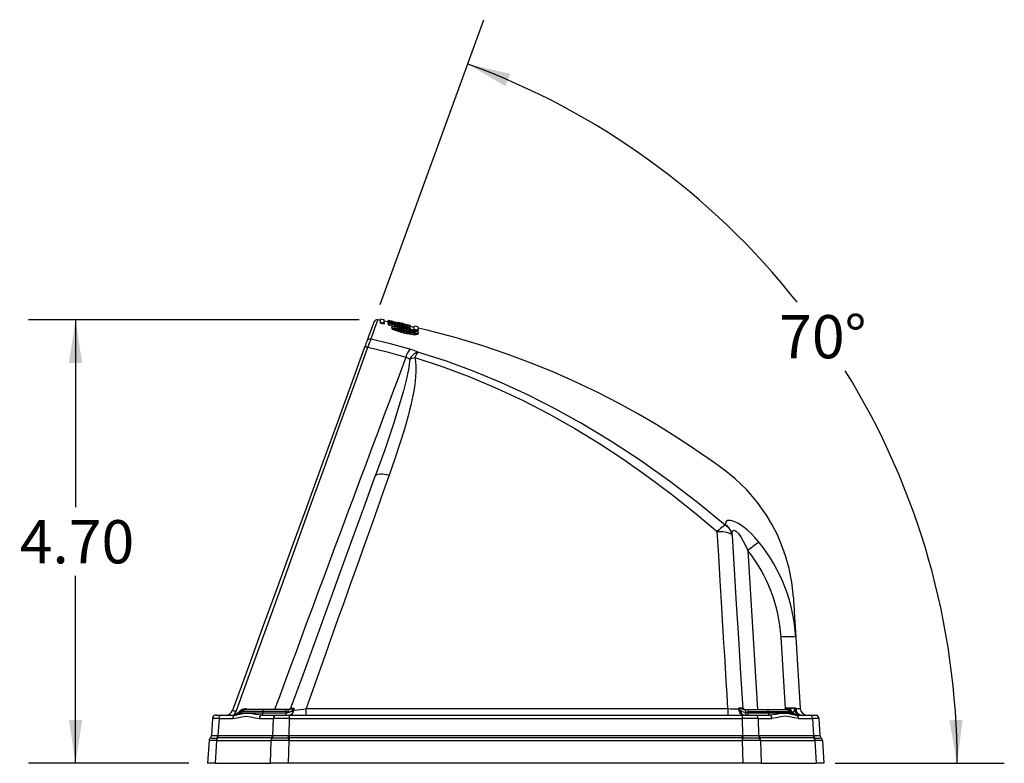
# Model space of a CAD drawing. Units: inches. Extents: x 0 to 10.9, y -0.1 to 8.4.
# Drawn here: x 5.1 to 7.7, y 4 to 6 of the extents above; entities that cross this region are included whole.
import ezdxf

# ---------------------------------------------------------------- set-up
doc = ezdxf.new("R2010")
doc.units = ezdxf.units.IN
doc.header["$MEASUREMENT"] = 0
doc.layers.add('LAYER_1', color=179, linetype='Continuous')
doc.styles.add('SLDTEXTSTYLE0', font='TXT', dxfattribs={"width": 0.75})
doc.dimstyles.new('SLDDIMSTYLE1', dxfattribs={"dimtxt": 0.114583, "dimasz": 0.114583, "dimexe": 0, "dimexo": 0.0625, "dimgap": 0.028646, "dimtad": 0, "dimtih": 1, "dimtoh": 1, "dimdec": 4, "dimlfac": 4, "dimzin": 12, "dimdsep": 46, "dimtxsty": 'SLDTEXTSTYLE0', "dimsah": 1, "dimcen": 0.09, "dimadec": 0, "dimazin": 3, "dimtfac": 1, "dimtdec": 3, "dimtofl": 0, "dimtmove": 0, "dimatfit": 3, "dimfxl": 0, "dimfrac": 2, "dimtolj": 1, "dimtzin": 12, "dimarcsym": 0})
doc.dimstyles.new('SLDDIMSTYLE2', dxfattribs={"dimtxt": 0.114583, "dimasz": 0.114583, "dimexe": 0, "dimexo": 0.0625, "dimgap": 0.028646, "dimtad": 0, "dimtih": 1, "dimtoh": 1, "dimlfac": 4, "dimrnd": 1e-09, "dimzin": 4, "dimdsep": 46, "dimtxsty": 'SLDTEXTSTYLE0', "dimsah": 1, "dimcen": 0.09, "dimadec": 0, "dimazin": 1, "dimtfac": 1, "dimtdec": 3, "dimtofl": 0, "dimtmove": 0, "dimatfit": 3, "dimfxl": 0, "dimfrac": 2, "dimtolj": 1, "dimtzin": 12, "dimarcsym": 0})

# ---------------------------------------------------------------- blocks, each defined once
blk = doc.blocks.new('_D_1')
at = {"layer": 'LAYER_1', "color": 7}
for p, q in [((6.0922, 5.2036), (6.3669, 5.9583)), ((7.2983, 3.9873), (7.747, 3.9873))]:
    blk.add_line(p, q, dxfattribs=at)
for start, end in [(38.2961, 70), (0, 31.8318)]:
    blk.add_arc((5.6495, 3.9873), 1.9725, start, end, dxfattribs=at)
for points in [[(6.3241, 5.8409), (6.4241, 5.7822), (6.4371, 5.815)], [(7.622, 3.9873), (7.6363, 4.1023), (7.6011, 4.1013)]]:
    blk.add_solid(points, dxfattribs=at)
at = {"layer": 'LAYER_1', "color": 7, "insert": (7.1501, 5.1754), "char_height": 0.11458, "attachment_point": 1, "style": 'SLDTEXTSTYLE0'}
blk.add_mtext('70°', dxfattribs=at)
blk = doc.blocks.new('_D_2')
at = {"layer": 'LAYER_1', "color": 7}
for p, q in [((6.0361, 5.1629), (5.1593, 5.1629)), ((5.2843, 5.1629), (5.2843, 4.6662)), ((5.2843, 3.9873), (5.2843, 4.4841)), ((5.5845, 3.9873), (5.1593, 3.9873))]:
    blk.add_line(p, q, dxfattribs=at)
for points in [[(5.2843, 5.1629), (5.2666, 5.0484), (5.3019, 5.0484)], [(5.2843, 3.9873), (5.3019, 4.1019), (5.2666, 4.1019)]]:
    blk.add_solid(points, dxfattribs=at)
at = {"layer": 'LAYER_1', "color": 7, "insert": (5.1362, 4.6318), "char_height": 0.11458, "attachment_point": 1, "style": 'SLDTEXTSTYLE0'}
blk.add_mtext('4.70', dxfattribs=at)

msp = doc.modelspace()

# ---------------------------------------------------------------- linework, layer by layer
at = {"color": 7, "linetype": 'Continuous', "lineweight": 25}
for p, q in [((6.092782, 5.161326), (6.086022, 5.162587)), ((6.092796, 5.156686), (6.092796, 5.164551)), ((6.092796, 5.156686), (6.102806, 5.154814)), ((6.092796, 5.153734), (6.092796, 5.156686)), ((6.092796, 5.153734), (6.102806, 5.151861)), ((6.112349, 5.157675), (6.102795, 5.159457)), ((6.102806, 5.154814), (6.102806, 5.16265)), ((6.102806, 5.154814), (6.102806, 5.151861)), ((6.112816, 5.160803), (6.114088, 5.160427)), ((6.114088, 5.16062), (6.112816, 5.160803)), ((6.112816, 5.159934), (6.112816, 5.160803)), ((6.112816, 5.160158), (6.112816, 5.159934)), ((6.172609, 5.147705), (6.112816, 5.160158)), ((6.112816, 5.159934), (6.142077, 5.154057)), ((6.112816, 5.1589), (6.112816, 5.159934)), ((6.112816, 5.158886), (6.112816, 5.158527)), ((6.13826, 5.153797), (6.112816, 5.158886)), ((6.112816, 5.158527), (6.13826, 5.153438)), ((6.112816, 5.15669), (6.112816, 5.158527)), ((6.114088, 5.15712), (6.112816, 5.156993)), ((6.112816, 5.156993), (6.112816, 5.156397)), ((6.112816, 5.156397), (6.114088, 5.15562)), ((6.112816, 5.154895), (6.112816, 5.156397)), ((6.112816, 5.155192), (6.112816, 5.154597)), ((6.115361, 5.154812), (6.112816, 5.155192)), ((6.112816, 5.154597), (6.116633, 5.153974)), ((6.112816, 5.153599), (6.112816, 5.154597)), ((6.172609, 5.141116), (6.112816, 5.153584)), ((6.112816, 5.153584), (6.112816, 5.152912)), ((6.112816, 5.152912), (6.172609, 5.140442)), ((6.112816, 5.152912), (6.112816, 5.149959)), ((6.112816, 5.149959), (6.138672, 5.144567)), ((6.115361, 5.160388), (6.114088, 5.16062)), ((6.114088, 5.160427), (6.116633, 5.159831)), ((6.115361, 5.157052), (6.114088, 5.15712)), ((6.114088, 5.15562), (6.116633, 5.154791)), ((6.114088, 5.155002), (6.114088, 5.15562)), ((6.116753, 5.160118), (6.115361, 5.160388)), ((6.119177, 5.156564), (6.115361, 5.157052)), ((6.119177, 5.154178), (6.115361, 5.154812)), ((6.116633, 5.159831), (6.120449, 5.158993)), ((6.116633, 5.154791), (6.119177, 5.154178)), ((6.116633, 5.154601), (6.116633, 5.154791)), ((6.116633, 5.153974), (6.122994, 5.152839)), ((6.116633, 5.152788), (6.116633, 5.153974)), ((6.126283, 5.15821), (6.11675, 5.160104)), ((6.117905, 5.159825), (6.120449, 5.15938)), ((6.119177, 5.159454), (6.117905, 5.159825)), ((6.120449, 5.155872), (6.117905, 5.156)), ((6.117905, 5.156), (6.117905, 5.155403)), ((6.117905, 5.155403), (6.120449, 5.154372)), ((6.121722, 5.158882), (6.119177, 5.159454)), ((6.124266, 5.15564), (6.119177, 5.156564)), ((6.120449, 5.15938), (6.124266, 5.158635)), ((6.120449, 5.159168), (6.120449, 5.15938)), ((6.120449, 5.158993), (6.125538, 5.15795)), ((6.122994, 5.155459), (6.120449, 5.155872)), ((6.120449, 5.154372), (6.120449, 5.155872)), ((6.120449, 5.154372), (6.124266, 5.153282)), ((6.125538, 5.158096), (6.121722, 5.158882)), ((6.122737, 5.140761), (6.122737, 5.143714)), ((6.125538, 5.154951), (6.122994, 5.155459)), ((6.122994, 5.155459), (6.122994, 5.153645)), ((6.122994, 5.152839), (6.143349, 5.148689)), ((6.122994, 5.151462), (6.122994, 5.152839)), ((6.124266, 5.158635), (6.130627, 5.15736)), ((6.124266, 5.158358), (6.124266, 5.158635)), ((6.128083, 5.154876), (6.124266, 5.15564)), ((6.124266, 5.153282), (6.12681, 5.152659)), ((6.125538, 5.15795), (6.125538, 5.158096)), ((6.129355, 5.154093), (6.125538, 5.154951)), ((6.125538, 5.154951), (6.125538, 5.15297)), ((6.12681, 5.152659), (6.134444, 5.151113)), ((6.133171, 5.153675), (6.128083, 5.154876)), ((6.131899, 5.153393), (6.129355, 5.154093)), ((6.129355, 5.154093), (6.129355, 5.152144)), ((6.130627, 5.15736), (6.134444, 5.156584)), ((6.130627, 5.156448), (6.130627, 5.15736)), ((6.133171, 5.152945), (6.131899, 5.153393)), ((6.131899, 5.153393), (6.131899, 5.151628)), ((6.135716, 5.152979), (6.133171, 5.153675)), ((6.134444, 5.152292), (6.133171, 5.152945)), ((6.133171, 5.152945), (6.133171, 5.15137)), ((6.134444, 5.156584), (6.139532, 5.155538)), ((6.134444, 5.155653), (6.134444, 5.156584)), ((6.134444, 5.151113), (6.134444, 5.152292)), ((6.13826, 5.152091), (6.135716, 5.152979)), ((6.143349, 5.15281), (6.13826, 5.153797)), ((6.13826, 5.153438), (6.144621, 5.152191)), ((6.13826, 5.152091), (6.13826, 5.153438)), ((6.139532, 5.151246), (6.13826, 5.152091)), ((6.139532, 5.155538), (6.142077, 5.155009)), ((6.139532, 5.154594), (6.139532, 5.155538)), ((6.139532, 5.150066), (6.139532, 5.151246)), ((6.139532, 5.150236), (6.143349, 5.149488)), ((6.143349, 5.149273), (6.139532, 5.150066)), ((6.149604, 5.153415), (6.140477, 5.155319)), ((6.140805, 5.154988), (6.140805, 5.154841)), ((6.144621, 5.154219), (6.140805, 5.154988)), ((6.140805, 5.154841), (6.145893, 5.153812)), ((6.142077, 5.155009), (6.145893, 5.1542)), ((6.142077, 5.154732), (6.142077, 5.155009)), ((6.142077, 5.154057), (6.144621, 5.153428)), ((6.142077, 5.153057), (6.142077, 5.154057)), ((6.145893, 5.152411), (6.143349, 5.15281)), ((6.143349, 5.151747), (6.143349, 5.151311)), ((6.145893, 5.151214), (6.143349, 5.151747)), ((6.143349, 5.151311), (6.145893, 5.150688)), ((6.143349, 5.149273), (6.143349, 5.151311)), ((6.145893, 5.148853), (6.143349, 5.149273)), ((6.143349, 5.148689), (6.147166, 5.148008)), ((6.143349, 5.147217), (6.143349, 5.148689)), ((6.147166, 5.153755), (6.144621, 5.154219)), ((6.144621, 5.153428), (6.147166, 5.152739)), ((6.144621, 5.15261), (6.144621, 5.153428)), ((6.144621, 5.152191), (6.147166, 5.15173)), ((6.144621, 5.151481), (6.144621, 5.152191)), ((6.145893, 5.1542), (6.147166, 5.153919)), ((6.145893, 5.153987), (6.145893, 5.1542)), ((6.145893, 5.153812), (6.14971, 5.153096)), ((6.147166, 5.152272), (6.145893, 5.152411)), ((6.148438, 5.150594), (6.145893, 5.151214)), ((6.145893, 5.150688), (6.147166, 5.150236)), ((6.145893, 5.148853), (6.145893, 5.150688)), ((6.147166, 5.148809), (6.145893, 5.148853)), ((6.147166, 5.153919), (6.148438, 5.153608)), ((6.147166, 5.153919), (6.147166, 5.153755)), ((6.148438, 5.153608), (6.147166, 5.153755)), ((6.147166, 5.152992), (6.172609, 5.147481)), ((6.14971, 5.152357), (6.147166, 5.152992)), ((6.147166, 5.152739), (6.148438, 5.152247)), ((6.147166, 5.152272), (6.147166, 5.152739)), ((6.148438, 5.152247), (6.147166, 5.152272)), ((6.147166, 5.15173), (6.14971, 5.151336)), ((6.147166, 5.150904), (6.147166, 5.15173)), ((6.147166, 5.150236), (6.148438, 5.149583)), ((6.147166, 5.148809), (6.147166, 5.150236)), ((6.148438, 5.148972), (6.147166, 5.148809)), ((6.147166, 5.148008), (6.14971, 5.147705)), ((6.147166, 5.146421), (6.147166, 5.148008)), ((6.150982, 5.149882), (6.148438, 5.150594)), ((6.148438, 5.149583), (6.148438, 5.148972)), ((6.150982, 5.153135), (6.149607, 5.153429)), ((6.14971, 5.153096), (6.152254, 5.152656)), ((6.14971, 5.152357), (6.14971, 5.153096)), ((6.152254, 5.151662), (6.14971, 5.152357)), ((6.14971, 5.151336), (6.152254, 5.151)), ((6.14971, 5.150238), (6.14971, 5.151336)), ((6.14971, 5.147705), (6.152254, 5.147508)), ((6.14971, 5.145891), (6.14971, 5.147705)), ((6.152254, 5.15285), (6.150982, 5.153135)), ((6.152254, 5.149434), (6.150982, 5.149882)), ((6.153527, 5.152515), (6.152254, 5.15285)), ((6.152254, 5.152656), (6.153527, 5.152515)), ((6.152254, 5.151944), (6.152254, 5.152656)), ((6.153527, 5.151166), (6.152254, 5.151662)), ((6.152254, 5.151), (6.153527, 5.150923)), ((6.152254, 5.149434), (6.152254, 5.151)), ((6.153527, 5.148503), (6.152254, 5.149434)), ((6.152254, 5.147508), (6.153527, 5.147891)), ((6.152254, 5.14536), (6.152254, 5.147508)), ((6.153527, 5.151679), (6.153527, 5.152515)), ((6.153527, 5.150923), (6.153527, 5.151166)), ((6.153527, 5.147971), (6.153527, 5.150923)), ((6.153527, 5.148662), (6.172609, 5.144528)), ((6.153527, 5.147891), (6.153527, 5.148503)), ((6.153527, 5.144938), (6.153527, 5.147891)), ((6.172609, 5.147481), (6.172609, 5.147705)), ((6.172609, 5.144528), (6.172609, 5.147481)), ((6.182431, 5.142903), (6.172609, 5.145116)), ((6.182442, 5.138209), (6.182442, 5.146102)), ((6.192452, 5.135904), (6.192452, 5.143764)), ((6.137796, 5.142586), (6.137796, 5.141865)), ((6.177659, 5.133979), (6.137796, 5.142586)), ((6.137796, 5.141865), (6.155607, 5.138113)), ((6.137796, 5.138912), (6.137796, 5.141865)), ((6.137796, 5.138912), (6.142225, 5.137979)), ((6.137796, 5.138647), (6.137796, 5.137684)), ((6.155607, 5.135961), (6.137796, 5.138647)), ((6.137796, 5.137684), (6.157304, 5.134798)), ((6.155607, 5.138113), (6.155607, 5.135961)), ((6.156751, 5.131927), (6.157304, 5.131846)), ((6.157304, 5.134798), (6.159, 5.133889)), ((6.157304, 5.131846), (6.157304, 5.134798)), ((6.159, 5.133889), (6.162392, 5.132739)), ((6.159, 5.130936), (6.159, 5.133889)), ((6.173418, 5.134209), (6.160696, 5.137013)), ((6.160696, 5.137013), (6.160696, 5.134597)), ((6.160696, 5.134597), (6.161544, 5.134013)), ((6.161544, 5.134013), (6.16324, 5.133374)), ((6.162392, 5.132739), (6.164937, 5.132043)), ((6.162392, 5.130802), (6.162392, 5.132739)), ((6.171678, 5.13164), (6.162439, 5.133676)), ((6.16324, 5.133374), (6.165785, 5.132681)), ((6.164937, 5.132043), (6.168329, 5.131296)), ((6.164937, 5.130333), (6.164937, 5.132043)), ((6.165785, 5.132681), (6.168329, 5.13212)), ((6.168329, 5.13212), (6.170874, 5.131691)), ((6.168329, 5.131296), (6.170874, 5.130871)), ((6.168329, 5.129729), (6.168329, 5.131296)), ((6.170874, 5.131691), (6.17257, 5.131583)), ((6.170874, 5.130871), (6.174266, 5.130527)), ((6.170874, 5.130871), (6.170874, 5.12942)), ((6.17257, 5.131583), (6.173418, 5.131793)), ((6.172609, 5.140442), (6.172609, 5.141116)), ((6.172609, 5.137489), (6.172609, 5.140442)), ((6.173418, 5.131793), (6.173418, 5.134209)), ((6.174266, 5.130527), (6.176811, 5.130498)), ((6.174266, 5.129008), (6.174266, 5.130527)), ((6.176811, 5.130498), (6.177659, 5.130973)), ((6.176811, 5.12873), (6.176811, 5.130498)), ((6.177659, 5.130973), (6.177659, 5.133979)), ((6.177659, 5.128709), (6.177659, 5.130973)), ((6.182442, 5.138209), (6.192452, 5.135904)), ((6.182442, 5.135256), (6.182442, 5.138209)), ((6.182442, 5.135256), (6.192452, 5.132952)), ((6.186128, 5.129327), (6.186128, 5.130947)), ((6.192452, 5.135904), (6.192452, 5.132952)), ((6.192718, 5.128596), (6.192718, 5.125643)), ((7.006853, 4.619722), (7.006907, 4.618359)), ((7.02524, 4.590899), (7.025157, 4.592242)), ((7.066964, 4.5512), (7.092725, 4.130017)), ((7.166547, 4.132362), (7.154979, 4.321502)), ((7.194276, 4.321499), (7.205816, 4.132813)), ((5.720194, 4.125317), (5.715592, 4.120731)), ((5.71994, 4.12454), (5.720194, 4.125317)), ((5.738444, 4.130017), (5.733113, 4.130017)), ((5.734821, 4.130569), (5.733645, 4.132022)), ((5.782849, 4.130017), (5.738444, 4.130017)), ((5.842683, 4.130017), (5.782849, 4.130017)), ((5.850775, 4.130017), (5.842683, 4.130017)), ((5.862781, 4.133346), (5.86351, 4.12821)), ((5.895422, 4.115254), (5.895422, 4.13227)), ((5.895422, 4.13227), (7.014064, 4.13227)), ((7.014064, 4.13227), (7.014064, 4.115254)), ((7.042178, 4.131973), (7.043305, 4.134419)), ((7.045778, 4.129278), (7.042178, 4.131973)), ((7.043305, 4.134419), (7.045778, 4.129278)), ((7.057755, 4.130017), (7.067705, 4.130017)), ((7.067705, 4.130017), (7.120104, 4.130017)), ((7.120104, 4.130017), (7.16451, 4.130017)), ((7.16451, 4.130017), (7.169049, 4.130017)), ((7.169049, 4.130017), (7.171174, 4.130017)), ((7.191383, 4.129957), (7.192449, 4.134515)), ((7.193845, 4.132343), (7.191383, 4.129957)), ((7.192449, 4.134515), (7.193845, 4.132343)), ((7.193845, 4.132343), (7.194344, 4.132343)), ((5.647437, 4.106012), (5.644688, 4.061062)), ((5.657261, 4.115254), (5.671648, 4.115254)), ((5.664702, 4.106012), (5.661952, 4.061062)), ((5.664702, 4.106012), (5.701468, 4.106012)), ((5.671648, 4.115254), (5.708415, 4.115254)), ((5.704657, 4.115399), (5.709792, 4.12423)), ((5.715592, 4.120731), (5.721477, 4.120731)), ((5.725271, 4.12454), (5.71994, 4.12454)), ((5.721477, 4.120731), (5.725271, 4.12454)), ((5.721477, 4.120731), (5.781365, 4.120731)), ((5.781697, 4.12454), (5.725271, 4.12454)), ((5.772094, 4.106012), (5.80886, 4.106012)), ((5.77904, 4.115254), (5.815807, 4.115254)), ((5.781365, 4.120731), (5.781697, 4.12454)), ((5.781365, 4.120731), (5.84282, 4.120731)), ((5.841531, 4.12454), (5.781697, 4.12454)), ((5.807721, 4.061062), (5.80886, 4.106012)), ((5.815807, 4.115254), (5.850541, 4.115254)), ((5.84282, 4.120731), (5.841531, 4.12454)), ((5.841531, 4.12454), (5.846732, 4.123754)), ((5.850541, 4.106012), (5.849402, 4.061062)), ((5.850541, 4.115254), (7.052413, 4.115254)), ((5.850541, 4.115254), (5.850541, 4.106012)), ((5.850541, 4.106012), (7.052413, 4.106012)), ((7.052413, 4.106012), (7.052413, 4.115254)), ((7.052413, 4.115254), (7.087147, 4.115254)), ((7.053552, 4.061062), (7.052413, 4.106012)), ((7.059067, 4.122792), (7.066492, 4.120731)), ((7.061944, 4.123206), (7.068858, 4.12454)), ((7.068858, 4.12454), (7.066492, 4.120731)), ((7.066492, 4.120731), (7.121589, 4.120731)), ((7.068858, 4.12454), (7.121257, 4.12454)), ((7.087147, 4.115254), (7.123913, 4.115254)), ((7.094094, 4.106012), (7.095232, 4.061062)), ((7.094094, 4.106012), (7.13086, 4.106012)), ((7.121257, 4.12454), (7.121589, 4.120731)), ((7.121257, 4.12454), (7.177683, 4.12454)), ((7.121589, 4.120731), (7.181477, 4.120731)), ((7.181477, 4.120731), (7.177683, 4.12454)), ((7.177683, 4.12454), (7.182223, 4.12454)), ((7.181477, 4.120731), (7.186255, 4.120731)), ((7.186255, 4.120731), (7.182223, 4.12454)), ((7.182223, 4.12454), (7.185022, 4.123125)), ((7.185022, 4.123125), (7.186149, 4.12274)), ((7.186255, 4.120731), (7.186149, 4.12274)), ((7.194539, 4.115254), (7.231306, 4.115254)), ((7.201486, 4.106012), (7.238252, 4.106012)), ((7.231306, 4.115254), (7.245693, 4.115254)), ((7.238252, 4.106012), (7.241002, 4.061062)), ((7.254952, 4.106031), (7.255517, 4.106012)), ((7.255517, 4.106012), (7.258266, 4.061062)), ((5.63824, 4.047668), (5.634548, 3.987301)), ((5.63824, 4.047668), (5.638264, 4.047683)), ((5.641471, 4.054368), (5.641464, 4.054369)), ((5.641474, 4.054367), (5.641471, 4.054368)), ((5.644688, 4.061062), (5.644688, 4.061057)), ((5.658382, 4.047668), (5.65469, 3.987301)), ((5.657144, 4.047683), (5.658382, 4.047668)), ((5.658382, 4.047668), (5.802173, 4.047668)), ((5.659733, 4.054368), (5.659524, 4.054367)), ((5.660662, 4.054369), (5.659733, 4.054368)), ((5.804453, 4.054369), (5.660662, 4.054369)), ((5.66176, 4.061057), (5.661952, 4.061062)), ((5.661952, 4.061062), (5.662942, 4.06107)), ((5.662942, 4.06107), (5.806733, 4.06107)), ((5.802173, 4.047668), (5.800644, 3.987301)), ((5.802173, 4.047668), (5.803445, 4.047683)), ((5.805391, 4.054368), (5.804453, 4.054369)), ((5.805605, 4.054367), (5.805391, 4.054368)), ((5.805605, 4.054367), (5.849182, 4.054367)), ((5.806733, 4.06107), (5.807721, 4.061062)), ((5.807721, 4.061062), (5.807914, 4.061057)), ((5.849025, 4.047683), (5.8508, 4.047668)), ((5.84913, 4.061057), (5.849402, 4.061062)), ((5.849481, 4.054368), (5.849182, 4.054367)), ((5.849271, 3.987301), (5.8508, 4.047668)), ((5.849402, 4.061062), (5.8508, 4.06107)), ((5.849402, 4.061062), (5.849481, 4.054368)), ((5.8508, 4.054369), (5.849481, 4.054368)), ((5.8508, 4.054369), (5.8508, 4.06107)), ((5.8508, 4.06107), (7.052154, 4.06107)), ((7.052154, 4.054369), (5.8508, 4.054369)), ((5.8508, 4.054369), (5.8508, 4.047668)), ((5.8508, 4.047668), (7.052154, 4.047668)), ((7.052154, 4.054369), (7.052154, 4.06107)), ((7.052154, 4.06107), (7.053552, 4.061062)), ((7.052154, 4.054369), (7.052154, 4.047668)), ((7.053473, 4.054368), (7.052154, 4.054369)), ((7.052154, 4.047668), (7.053929, 4.047683)), ((7.052154, 4.047668), (7.053683, 3.987301)), ((7.053473, 4.054368), (7.053552, 4.061062)), ((7.053772, 4.054367), (7.053473, 4.054368)), ((7.053552, 4.061062), (7.053824, 4.061057)), ((7.053772, 4.054367), (7.097349, 4.054367)), ((7.09504, 4.061057), (7.095232, 4.061062)), ((7.095232, 4.061062), (7.096221, 4.06107)), ((7.096221, 4.06107), (7.240012, 4.06107)), ((7.097563, 4.054368), (7.097349, 4.054367)), ((7.098501, 4.054369), (7.097563, 4.054368)), ((7.242292, 4.054369), (7.098501, 4.054369)), ((7.099508, 4.047683), (7.100781, 4.047668)), ((7.100781, 4.047668), (7.10231, 3.987301)), ((7.100781, 4.047668), (7.244572, 4.047668)), ((7.240012, 4.06107), (7.241002, 4.061062)), ((7.241002, 4.061062), (7.241193, 4.061057)), ((7.243221, 4.054368), (7.242292, 4.054369)), ((7.243429, 4.054367), (7.24322, 4.054368)), ((7.244572, 4.047668), (7.24581, 4.047683)), ((7.244572, 4.047668), (7.248264, 3.987301)), ((7.258266, 4.061057), (7.258266, 4.061062)), ((7.261483, 4.054368), (7.26148, 4.054367)), ((7.26149, 4.054369), (7.261483, 4.054368)), ((7.26469, 4.047683), (7.264714, 4.047668)), ((7.264714, 4.047668), (7.268406, 3.987301)), ((5.65469, 3.987301), (5.800644, 3.987301)), ((5.849271, 3.987301), (5.800644, 3.987301)), ((7.053683, 3.987301), (5.849271, 3.987301)), ((7.10231, 3.987301), (7.053683, 3.987301)), ((7.10231, 3.987301), (7.248264, 3.987301))]:
    msp.add_line(p, q, dxfattribs=at)
at = {"color": 7, "linetype": 'Continuous', "lineweight": 25, "flags": 128}
for points in [[(6.07509, 5.156621), (6.07458, 5.155218), (6.07304, 5.150988), (6.070497, 5.144), (6.066921, 5.134175), (6.062253, 5.121351), (6.056509, 5.105569)], [(6.067377, 5.111468), (6.073231, 5.127563), (6.077892, 5.140383), (6.08147, 5.150226), (6.084027, 5.15726), (6.085573, 5.161514), (6.086085, 5.162924)], [(6.102922, 5.16278), (6.097469, 5.163803), (6.092855, 5.164657)], [(6.192718, 5.128596), (6.192211, 5.129602), (6.188275, 5.132123), (6.180749, 5.135117), (6.170584, 5.138204), (6.158576, 5.141147), (6.14657, 5.143473), (6.136131, 5.144919), (6.128211, 5.145347), (6.123825, 5.144776), (6.122737, 5.143714)], [(6.122737, 5.143714), (6.123245, 5.142699), (6.12718, 5.140103), (6.134656, 5.137001), (6.144837, 5.133792), (6.156909, 5.130776), (6.168917, 5.12849), (6.179316, 5.127155), (6.18721, 5.126855), (6.191594, 5.127506), (6.192718, 5.128596)], [(6.186694, 5.129991), (6.186092, 5.131008), (6.182438, 5.133189), (6.175872, 5.135712), (6.167266, 5.138264), (6.157206, 5.140671), (6.147427, 5.142503), (6.138924, 5.143609), (6.132727, 5.143848), (6.129405, 5.143277), (6.128761, 5.142505)], [(6.192574, 5.143888), (6.187072, 5.145161), (6.182513, 5.146203)], [(6.122737, 5.140761), (6.123235, 5.139758), (6.127094, 5.137194), (6.134518, 5.134098), (6.144669, 5.130886), (6.156719, 5.127865), (6.16875, 5.125564), (6.179171, 5.124215), (6.187119, 5.123899), (6.19155, 5.124537), (6.192718, 5.125643)], [(6.128761, 5.142505), (6.129363, 5.14148), (6.132993, 5.139252), (6.139511, 5.136654), (6.14812, 5.134022), (6.158235, 5.131567), (6.168006, 5.129768), (6.17649, 5.128738), (6.182683, 5.128582), (6.186019, 5.129199), (6.186694, 5.129991)], [(6.13086, 5.14056), (6.13292, 5.140902), (6.137796, 5.140691)], [(6.177659, 5.132053), (6.181775, 5.130534), (6.184648, 5.128946)], [(7.187842, 4.426698), (7.183565, 4.467023), (7.176445, 4.503757), (7.167249, 4.536917), (7.156656, 4.566575), (7.145263, 4.592846), (7.13069, 4.621138), (7.116554, 4.644677), (7.103577, 4.663793), (7.092342, 4.678806), (7.08394, 4.689243), (7.074535, 4.700219), (7.063113, 4.712655), (7.049473, 4.726366), (7.033395, 4.741126), (7.008251, 4.761584), (6.978651, 4.783342), (6.945293, 4.806955), (6.909088, 4.831547), (6.86911, 4.857499), (6.82525, 4.884581), (6.777393, 4.912539), (6.725429, 4.9411), (6.669246, 4.969964), (6.608739, 4.998812), (6.552168, 5.023769), (6.492147, 5.048202), (6.428621, 5.071848), (6.36154, 5.09443), (6.290867, 5.115654), (6.216573, 5.13521), (6.192455, 5.140644)], [(6.056509, 5.105569), (6.05564, 5.103183), (6.05436, 5.099664), (6.052733, 5.095196), (6.050818, 5.089933)], [(6.050818, 5.089933), (6.051175, 5.090488), (6.051797, 5.090927), (6.052663, 5.091237), (6.05375, 5.091408), (6.055024, 5.091435), (6.056447, 5.091318), (6.057978, 5.09106), (6.059571, 5.090668)], [(6.170926, 5.085048), (6.119406, 5.098973), (6.067377, 5.111468)], [(6.050818, 5.089933), (6.013281, 4.986801), (5.975153, 4.882045), (5.936483, 4.7758), (5.897378, 4.668362), (5.857872, 4.559819), (5.818801, 4.452472), (5.779489, 4.344463), (5.740061, 4.236135), (5.700542, 4.127558)], [(5.709792, 4.12423), (5.750055, 4.235278), (5.790179, 4.345994), (5.830164, 4.456378), (5.869909, 4.566152), (5.909288, 4.674963), (5.947608, 4.780893), (5.985488, 4.885655), (6.02281, 4.988916), (6.059571, 5.090668)], [(6.059571, 5.090668), (6.110198, 5.078109), (6.160327, 5.064131)], [(6.192188, 5.077236), (6.182085, 5.081423), (6.170926, 5.085048)], [(7.006907, 4.618359), (6.933706, 4.678163), (6.858873, 4.735252), (6.782293, 4.789585), (6.703812, 4.841077), (6.623253, 4.889595), (6.554734, 4.927454), (6.485018, 4.962794), (6.414007, 4.995534), (6.341603, 5.025588), (6.267699, 5.052856), (6.192188, 5.077236)], [(6.170292, 5.058897), (6.167022, 5.031463), (6.160973, 5.002971), (6.153603, 4.974264), (6.145402, 4.945443), (6.136598, 4.916492), (6.127317, 4.887403), (6.10397, 4.818251), (6.079086, 4.748446)], [(6.183824, 5.062986), (6.185985, 5.052311), (6.187016, 5.039596), (6.186919, 5.024812), (6.186146, 5.012893), (6.184784, 4.999992), (6.182833, 4.986095), (6.180901, 4.974547), (6.178622, 4.96246), (6.175997, 4.949827), (6.173024, 4.936644), (6.169705, 4.922903), (6.166039, 4.9086), (6.156166, 4.87312), (6.144548, 4.835047), (6.131187, 4.794324), (6.116081, 4.750899)], [(6.160327, 5.064131), (6.165694, 5.061995), (6.170292, 5.058897)], [(6.170292, 5.058897), (6.175744, 5.060892), (6.183824, 5.062986)], [(6.183824, 5.062986), (6.256643, 5.039078), (6.329594, 5.011723), (6.402675, 4.980825), (6.471017, 4.948704), (6.539674, 4.913245), (6.608646, 4.874359), (6.673276, 4.834915), (6.738048, 4.792424), (6.80296, 4.74682), (6.864382, 4.700841), (6.925377, 4.652385), (6.985943, 4.601425)], [(6.079086, 4.748446), (6.080597, 4.750758), (6.083242, 4.752565), (6.086936, 4.753811), (6.091562, 4.754455), (6.096971, 4.754477), (6.102992, 4.753875), (6.10943, 4.75267), (6.116081, 4.750899)], [(5.854498, 4.131396), (5.887511, 4.222098), (5.920351, 4.312326), (5.952984, 4.401986), (5.985274, 4.490701), (6.017125, 4.578209), (6.048404, 4.664149), (6.079086, 4.748446)], [(6.116081, 4.750899), (6.100345, 4.706787), (6.084021, 4.66103), (6.067109, 4.613621), (6.049609, 4.564556), (6.031521, 4.513838), (6.012845, 4.461472), (5.995373, 4.412487), (5.979206, 4.367164), (5.962346, 4.319896), (5.945909, 4.273814), (5.930136, 4.229596), (5.913307, 4.182414), (5.895422, 4.13227)], [(7.013447, 4.631031), (7.010338, 4.629374), (7.008229, 4.626838), (7.006853, 4.619722)], [(7.096645, 4.572926), (7.086763, 4.584565), (7.076332, 4.595591), (7.065286, 4.605905), (7.053752, 4.615177), (7.042064, 4.622903), (7.030817, 4.628461), (7.020995, 4.631232), (7.013447, 4.631031)], [(6.985943, 4.601425), (6.99317, 4.601598), (7.00025, 4.601318), (7.007119, 4.600542), (7.010377, 4.599955), (7.013455, 4.59923), (7.018272, 4.59761), (7.019723, 4.596946), (7.021059, 4.596218), (7.022257, 4.595423), (7.024147, 4.593613), (7.02524, 4.590899)], [(7.014064, 4.13227), (7.011824, 4.169632), (7.009665, 4.205667), (7.007585, 4.24037), (7.005585, 4.273739), (7.003664, 4.305775), (7.001824, 4.336478), (7.000063, 4.365854), (6.998021, 4.399913), (6.993781, 4.470661), (6.989755, 4.53783), (6.985943, 4.601425)], [(7.025157, 4.592242), (7.025174, 4.597377), (7.025904, 4.601191), (7.027296, 4.603688), (7.028223, 4.604442), (7.029293, 4.604866), (7.032568, 4.604457), (7.034497, 4.603458), (7.036599, 4.601927), (7.03895, 4.599777), (7.041464, 4.597049), (7.044123, 4.593744), (7.049351, 4.586141), (7.054964, 4.57652), (7.060867, 4.564874), (7.066964, 4.5512)], [(7.02524, 4.590899), (7.030723, 4.501242), (7.036283, 4.410342), (7.041914, 4.318268), (7.047592, 4.225432), (7.053313, 4.1319)], [(7.187842, 4.426698), (7.187978, 4.424473), (7.188382, 4.417859), (7.189037, 4.407145), (7.189948, 4.392251), (7.191112, 4.373231), (7.192559, 4.349566), (7.194276, 4.321499)], [(5.733113, 4.130017), (5.733031, 4.130027), (5.733037, 4.130054), (5.733131, 4.130099), (5.733313, 4.130162), (5.73392, 4.130337), (5.734821, 4.130569)], [(5.850775, 4.130017), (5.850206, 4.129914), (5.849642, 4.129603), (5.849092, 4.12909), (5.848559, 4.12838), (5.848052, 4.12748), (5.847575, 4.126401), (5.847133, 4.125154), (5.846732, 4.123754)], [(5.854905, 4.132443), (5.855105, 4.132915), (5.855248, 4.133236)], [(5.855248, 4.133236), (5.857521, 4.133228), (5.862781, 4.133346)], [(7.043305, 4.134419), (7.050017, 4.134487), (7.053018, 4.134603)], [(7.045778, 4.129278), (7.051886, 4.124871), (7.059067, 4.122792)], [(7.061944, 4.123206), (7.061539, 4.124722), (7.061088, 4.126075), (7.060597, 4.127249), (7.060071, 4.128229), (7.059517, 4.129004), (7.058942, 4.129565), (7.058352, 4.129904), (7.057755, 4.130017)], [(7.164748, 4.130017), (7.165393, 4.131099), (7.166545, 4.132364)], [(7.169025, 4.134619), (7.181821, 4.134547), (7.192449, 4.134515)], [(5.657261, 4.115254), (5.655415, 4.115079), (5.653702, 4.114587)], [(5.701468, 4.106012), (5.712903, 4.107516), (5.725322, 4.110824), (5.736964, 4.11253), (5.748504, 4.110864), (5.760724, 4.107532), (5.772094, 4.106012)], [(5.715592, 4.120731), (5.710439, 4.117094), (5.704657, 4.115399)], [(5.77904, 4.115254), (5.762434, 4.116896), (5.746646, 4.119173), (5.73282, 4.119166), (5.720028, 4.116889), (5.708415, 4.115254)], [(7.059067, 4.122792), (7.059564, 4.121125), (7.060126, 4.119632), (7.060746, 4.118332), (7.061415, 4.117244), (7.062125, 4.116382), (7.062866, 4.115758), (7.063627, 4.11538), (7.064399, 4.115254)], [(7.194539, 4.115254), (7.182892, 4.116896), (7.170062, 4.119173), (7.156227, 4.119166), (7.140475, 4.116889), (7.123913, 4.115254)], [(7.201486, 4.106012), (7.189984, 4.107532), (7.177477, 4.110864), (7.165792, 4.11253), (7.154298, 4.110824), (7.142165, 4.107516), (7.13086, 4.106012)], [(7.245693, 4.115254), (7.247539, 4.115079), (7.249252, 4.114587)]]:
    msp.add_lwpolyline(points, dxfattribs=at)
at = {"color": 7, "linetype": 'Continuous', "lineweight": 25}
for centre, radius, start, end in [((6.084339, 5.153255), 0.009843, 79.74713, 160.000438), ((6.065405, 5.10214), 0.009534, 78.060472, 158.923015), ((6.333518, 4.999721), 0.288649, 157.223401, 161.63436), ((6.224808, 5.044603), 0.067373, 143.107248, 163.151073), ((6.205345, 5.039287), 0.040165, 109.122495, 150.775968), ((6.231849, 5.044377), 0.051505, 140.358899, 158.81962), ((224.892974, -76.985056), 233.615153, 159.43834142, 159.68283222), ((7.042779, 4.552508), 0.074988, 118.578628, 139.282575), ((6.991235, 4.589482), 0.034034, 4.651822, 62.683983), ((6.991361, 4.588131), 0.033991, 4.669587, 62.783113), ((7.268736, 4.306689), 0.317014, 122.878017, 129.529701), ((6.751212, 4.294123), 0.443909, 3.535717, 38.907393), ((6.74555, 4.29633), 0.410202, 3.518161, 38.413104), ((7.174617, 4.181291), 0.14158, 82.018525, 97.972975), ((5.682969, 4.133954), 0.018701, 269.999628, 340.000482), ((5.479521, 3.498749), 0.666522, 69.788771, 70.633868), ((5.733119, 4.111423), 0.018594, 90.018771, 135.136049), ((5.738038, 4.106366), 0.02603, 99.716724, 133.275978), ((5.73845, 4.111423), 0.018594, 90.018771, 135.136049), ((5.734682, 4.127781), 0.004367, 30.813295, 103.735495), ((5.735036, 4.125342), 0.005231, 63.344138, 92.353412), ((5.792051, 4.125221), 0.010376, 152.470579, 183.764708), ((5.851885, 4.125222), 0.010376, 152.470037, 183.765251), ((5.836197, 4.171412), 0.051112, 277.445848, 302.3017), ((5.849119, 4.137982), 0.014427, 260.475453, 341.254195), ((5.848725, 4.130042), 0.014898, 276.964523, 352.936409), ((5.850572, 4.135023), 0.005005, 269.988756, 339.0828), ((5.832151, 4.220512), 0.092391, 281.629606, 289.361143), ((5.85075, 4.134761), 0.00472, 277.000026, 330.834307), ((5.739947, 5.226843), 1.10556, 276.41708, 278.084315), ((7.035627, 4.842086), 0.710144, 268.259993, 270.528586), ((7.05823, 4.131097), 0.016076, 176.878528, 260.241541), ((7.091176, 4.265667), 0.139706, 249.961278, 256.159385), ((7.060401, 4.129627), 0.014628, 181.370317, 259.309521), ((7.032458, 4.131296), 0.020824, 6.60695, 9.137906), ((7.057993, 4.135008), 0.004991, 184.660882, 270.259883), ((7.057799, 4.134757), 0.004707, 192.879043, 261.260586), ((7.058505, 4.125222), 0.010376, 356.234207, 27.530506), ((7.110903, 4.125221), 0.010376, 356.235292, 27.529421), ((7.164503, 4.111423), 0.018594, 44.863951, 89.981229), ((7.310204, 3.977146), 0.211493, 131.877066, 132.785155), ((7.162367, 4.133772), 0.006712, 327.950929, 7.253003), ((7.169043, 4.111423), 0.018594, 44.864476, 89.98093), ((7.153808, 4.264718), 0.135816, 277.346198, 286.529484), ((7.171069, 4.112451), 0.017567, 37.415967, 89.659041), ((7.179605, 4.132993), 0.012163, 302.548834, 345.548119), ((7.206971, 4.130727), 0.015608, 182.82869, 262.493049), ((7.209868, 4.131031), 0.016077, 175.319389, 258.933234), ((7.210444, 4.131132), 0.016146, 175.698593, 259.559344), ((7.197575, 4.193741), 0.061483, 266.987729, 277.703204), ((7.224482, 4.133954), 0.018701, 183.5, 270), ((5.657261, 4.105411), 0.009843, 150.2829, 176.5), ((5.656069, 3.530726), 0.575351, 89.140329, 90.859671), ((5.65698, 4.105931), 0.009257, 110.346414, 179.368244), ((5.673246, 4.106821), 0.008583, 100.729597, 185.407916), ((5.710013, 4.106821), 0.008583, 100.729747, 185.407186), ((5.708297, 4.133848), 0.018594, 270.019052, 315.135768), ((5.780638, 4.106821), 0.008583, 100.729597, 185.407916), ((5.771011, 4.12005), 0.010376, 332.470579, 3.764708), ((5.817405, 4.106821), 0.008583, 100.729747, 185.407186), ((5.8297, -0.023746), 4.12981, 89.710868, 90.289132), ((5.832467, 4.12005), 0.010376, 332.470037, 3.765251), ((7.073253, -0.023746), 4.12981, 89.710868, 90.289132), ((7.057959, 4.140693), 0.017935, 273.541767, 282.838124), ((7.076846, 4.12005), 0.010376, 176.235489, 207.529958), ((7.085549, 4.106821), 0.008583, 354.592814, 79.270253), ((7.131943, 4.12005), 0.010376, 176.235292, 207.529421), ((7.122315, 4.106821), 0.008583, 354.592084, 79.270403), ((7.194657, 4.133848), 0.018594, 224.864232, 269.980948), ((7.20034, 4.132445), 0.017192, 214.36613, 269.447074), ((7.199434, 4.133848), 0.018594, 224.864232, 269.981174), ((7.192941, 4.106821), 0.008583, 354.592814, 79.270253), ((7.229708, 4.106821), 0.008583, 354.592084, 79.270403), ((7.247381, 3.429254), 0.676819, 89.359063, 90.772836), ((7.245973, 4.105931), 0.009257, 0.631756, 69.653586), ((7.245693, 4.105411), 0.009843, 3.5, 29.7171), ((5.648064, 4.047067), 0.009843, 132.110631, 176.499962), ((5.648085, 4.047079), 0.00984, 132.21023, 176.484314), ((5.647704, 3.81944), 0.228438, 87.631655, 92.368345), ((5.634864, 4.061671), 0.009843, 312.110631, 356.5), ((5.634865, 4.061663), 0.009841, 312.161855, 356.499584), ((5.634864, 4.06166), 0.009842, 312.189828, 356.490605), ((5.650499, 12.334931), 8.280569, 269.9375526, 270.0624474), ((5.653224, 4.22993), 0.169088, 267.106263, 272.893737), ((5.668813, 4.047293), 0.011676, 142.7064, 178.086662), ((5.670164, 4.047398), 0.011785, 143.73588, 178.685321), ((5.650072, 4.061245), 0.01169, 323.957861, 359.07863), ((5.650244, 4.061228), 0.011709, 324.133946, 359.186219), ((5.651159, 4.061341), 0.011786, 323.735841, 358.684242), ((5.813956, 4.047398), 0.011786, 143.735808, 178.684234), ((5.815362, 4.047524), 0.011918, 144.958368, 179.239844), ((5.826235, 2.457939), 1.589907, 89.17869, 90.82131), ((5.794951, 4.06134), 0.011785, 323.73501, 358.686198), ((5.795858, 4.06144), 0.011869, 323.429507, 358.176792), ((5.796025, 4.061417), 0.011894, 323.649531, 358.266439), ((5.828522, 5.269261), 1.208379, 269.022806, 270.977194), ((6.108005, 4.044957), 0.258994, 177.917736, 179.397026), ((4.137014, 4.044509), 1.712196, 0.32989, 0.553764), ((8.76594, 4.044509), 1.712196, 179.446236, 179.67011), ((6.794945, 4.044957), 0.258998, 0.602964, 2.082247), ((7.074432, 5.269261), 1.208379, 269.022806, 270.977194), ((7.076719, 2.457939), 1.589907, 89.17869, 90.82131), ((7.106929, 4.061417), 0.011894, 181.733561, 216.350469), ((7.107096, 4.06144), 0.011869, 181.823226, 216.570512), ((7.108003, 4.06134), 0.011785, 181.313802, 216.26499), ((7.087592, 4.047525), 0.011917, 0.759502, 35.042638), ((7.088998, 4.047398), 0.011786, 1.31576, 36.264162), ((7.251795, 4.061341), 0.011786, 181.315758, 216.264159), ((7.25271, 4.061228), 0.011709, 180.813781, 215.866054), ((7.252881, 4.061245), 0.01169, 180.92137, 216.042139), ((7.24973, 4.22993), 0.169088, 267.106263, 272.893737), ((7.232789, 4.047398), 0.011785, 1.314685, 36.26415), ((7.23414, 4.047293), 0.011677, 1.914101, 37.293641), ((7.252455, 12.334931), 8.280569, 269.9375526, 270.0624474), ((7.25525, 3.81944), 0.228438, 87.631655, 92.368345), ((7.26809, 4.061671), 0.009843, 183.5, 227.889369), ((7.268089, 4.061663), 0.009841, 183.500441, 227.838166), ((7.26809, 4.06166), 0.009842, 183.509395, 227.810172), ((7.254869, 4.047079), 0.00984, 3.515637, 47.789182), ((7.25489, 4.047067), 0.009843, 3.5, 47.889369), ((5.644619, -7.253413), 11.240718, 89.9486664, 90.0513336), ((7.258335, -7.253413), 11.240718, 89.9486664, 90.0513336)]:
    msp.add_arc(centre, radius, start, end, dxfattribs=at)

# ---------------------------------------------------------------- dimensions: what is measured, and where the dimension line sits
at = {"layer": 'LAYER_1', "color": 7}
dim = msp.add_angular_dim_2l(base=(7.546418, 4.528224), line1=((6.07509, 5.156621), (6.056509, 5.105569)), line2=((7.248264, 3.987301), (7.10231, 3.987301)), dimstyle='SLDDIMSTYLE1', dxfattribs=at)
dim.commit()
dim.dimension.update_dxf_attribs({"geometry": '_D_1', "text_midpoint": (7.265304, 5.118705), "dimtype": 162})
dim = msp.add_linear_dim(base=(5.284275, 5.16294), p1=(5.634548, 3.987301), p2=(6.086091, 5.16294), angle=90, dimstyle='SLDDIMSTYLE2', dxfattribs=at)
dim.commit()
dim.dimension.update_dxf_attribs({"geometry": '_D_2', "text_midpoint": (5.284275, 4.57512), "dimtype": 160})

doc.saveas('drawing.dxf')
